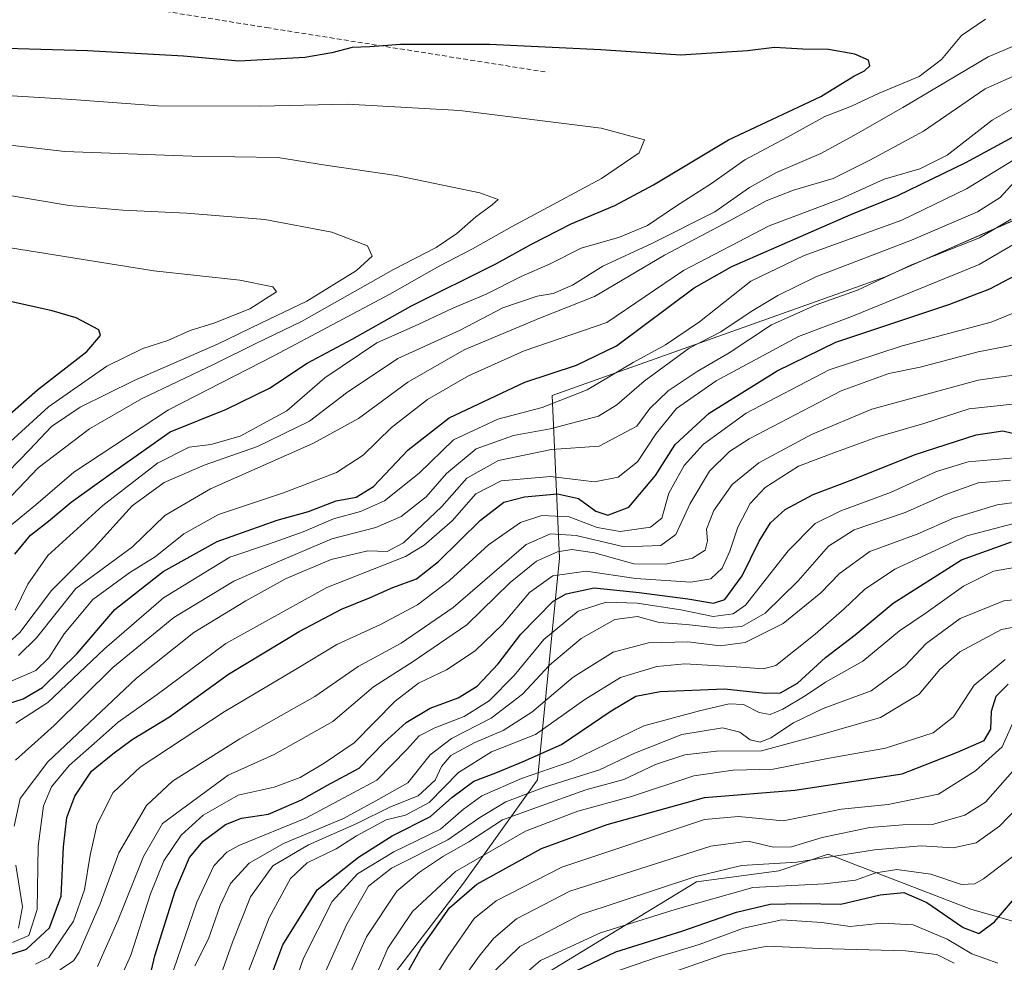
# Model space of a CAD drawing. Units: metres. Extents: x 593268 to 596692, y 4768397 to 4770757.
# Drawn here: x 595465 to 595673, y 4769211 to 4769410 of the extents above; entities that cross this region are included whole.
import ezdxf

# ---------------------------------------------------------------- set-up
doc = ezdxf.new("R2010")
doc.units = ezdxf.units.M
doc.header["$MEASUREMENT"] = 0
doc.linetypes.add('TRAZOSX2', pattern=[1.5, 1, -0.5])
for name, color, linetype, lineweight in [('Arbolado forestal CxS', 92, 'Continuous', 0), ('Curva de nivel maestra', 36, 'Continuous', 30), ('Curva de nivel normal', 36, 'Continuous', 0), ('Senda', 19, 'TRAZOSX2', 0)]:
    doc.layers.add(name, color=color, linetype=linetype, lineweight=lineweight)

# ---------------------------------------------------------------- blocks, each defined once
blk = doc.blocks.new('*U150')
at = {"layer": 'Arbolado forestal CxS', "color": 92, "linetype": 'Continuous', "lineweight": 0}
blk.add_polyline3d([(595761.5361, 4769411.3753, 937.184), (595763.377, 4769405.8533, 932.5165), (595773.8079, 4769394.1945, 920.3944), (595781.1707, 4769380.0823, 905.1886), (595783.0121, 4769367.8101, 894.6723), (595784.2395, 4769353.0843, 882.6895), (595753.0715, 4769335.2165, 862.5987), (595731.2961, 4769347.6593, 879.4197), (595712.6317, 4769360.1021, 902.2143), (595686.1903, 4769372.5447, 927.6324), (595647.3053, 4769355.4355, 930.2692), (595577.3131, 4769330.5491, 942.4887), (595578.8681, 4769296.3311, 903.1231), (595574.2017, 4769249.6701, 861.2216), (595558.6477, 4769227.8949, 846.9282), (595538.4276, 4769201.4535, 849.1812), (595501.0983, 4769190.5657, 884.414), (595459.1029, 4769189.0101, 897.6963)], dxfattribs=at)
blk = doc.blocks.new('*U168')
at = {"layer": 'Curva de nivel normal', "color": 36, "linetype": 'Continuous', "lineweight": 0}
blk.add_polyline3d([(595485.37, 4769205.73, 905), (595488.55, 4769212.73, 905), (595492.7, 4769225.65, 905), (595495.53, 4769232.6, 905), (595499.18, 4769238, 905), (595503.79, 4769242.22, 905), (595511.2, 4769246.46, 905), (595518.77, 4769248.13, 905), (595524.21, 4769250.14, 905), (595529.28, 4769253.16, 905), (595535.59, 4769257.47, 905), (595544.24, 4769266.24, 905), (595549.13, 4769270.03, 905), (595555.08, 4769272.84, 905), (595561.12, 4769276.8, 905), (595566.84, 4769282.35, 905), (595572.54, 4769289.07, 905), (595577.47, 4769292.6, 905), (595584.47, 4769293.57, 905), (595594.94, 4769292.04, 905), (595606.5, 4769291.28, 905), (595610.73, 4769291.97, 905), (595613.1, 4769294.18, 905), (595614.75, 4769297.8, 905), (595616.39, 4769302.84, 905), (595619.02, 4769307.8, 905), (595622.2, 4769311.19, 905), (595629.2, 4769315.66, 905), (595637.21, 4769318.7, 905), (595645.67, 4769321.77, 905), (595655.58, 4769324.66, 905), (595665.17, 4769327.74, 905), (595674.3, 4769328.73, 905)], dxfattribs=at)
blk = doc.blocks.new('*U170')
at = {"layer": 'Curva de nivel normal', "color": 36, "linetype": 'Continuous', "lineweight": 0}
blk.add_polyline3d([(595525.75, 4769200.91, 865), (595534.03, 4769219.24, 865), (595538.62, 4769227.3, 865), (595543.48, 4769231.06, 865), (595555.33, 4769237.04, 865), (595562.04, 4769241.71, 865), (595567.54, 4769245.02, 865), (595575.71, 4769248.1, 865), (595587.31, 4769251.74, 865), (595594.49, 4769255.22, 865), (595604.64, 4769259.18, 865), (595613.16, 4769260.59, 865), (595616.83, 4769259.72, 865), (595619.04, 4769258.05, 865), (595621.09, 4769257.56, 865), (595623.38, 4769258.5, 865), (595628.14, 4769261.67, 865), (595634.39, 4769264.64, 865), (595644.47, 4769268.41, 865), (595651.68, 4769273.62, 865), (595656.08, 4769278.37, 865), (595663.24, 4769283.62, 865), (595672.42, 4769287.34, 865), (595685.62, 4769288.63, 865)], dxfattribs=at)
blk = doc.blocks.new('*U171')
at = {"layer": 'Curva de nivel normal', "color": 36, "linetype": 'Continuous', "lineweight": 0}
blk.add_polyline3d([(595562.87, 4769207.13, 835), (595570.53, 4769214.54, 835), (595583.33, 4769221.31, 835), (595607.33, 4769229.25, 835), (595617.2, 4769231.59, 835), (595628.87, 4769232.29, 835), (595645.2, 4769234.91, 835), (595655.05, 4769235.76, 835), (595661.79, 4769235.32, 835), (595666.63, 4769236.42, 835), (595671.52, 4769239.91, 835), (595675.39, 4769243.91, 835)], dxfattribs=at)
blk = doc.blocks.new('*U177')
at = {"layer": 'Curva de nivel normal', "color": 36, "linetype": 'Continuous', "lineweight": 0}
blk.add_polyline3d([(595568.43, 4769206.16, 830), (595574.86, 4769211.62, 830), (595587.51, 4769217.47, 830), (595603.21, 4769222.39, 830), (595619.55, 4769226.96, 830), (595634.67, 4769227.78, 830), (595641.21, 4769228.54, 830), (595645.46, 4769230.09, 830), (595649.93, 4769230.76, 830), (595657.05, 4769229.79, 830), (595663.54, 4769227.63, 830), (595666.37, 4769227.78, 830), (595668.16, 4769228.82, 830), (595675.81, 4769234.64, 830)], dxfattribs=at)
blk = doc.blocks.new('*U190')
at = {"layer": 'Curva de nivel normal', "color": 36, "linetype": 'Continuous', "lineweight": 0}
blk.add_polyline3d([(595512, 4769205.95, 880), (595517.7, 4769220.59, 880), (595522.2, 4769228.91, 880), (595525.73, 4769232.16, 880), (595531.78, 4769235.16, 880), (595536.11, 4769237.89, 880), (595542.33, 4769241.21, 880), (595546.39, 4769242.24, 880), (595551.4, 4769244.87, 880), (595557.61, 4769251.23, 880), (595564.56, 4769255.58, 880), (595573.78, 4769259.18, 880), (595584.22, 4769266.57, 880), (595591.72, 4769271.2, 880), (595599.35, 4769273.54, 880), (595605.24, 4769274.05, 880), (595616.06, 4769273.43, 880), (595621.85, 4769273.01, 880), (595624.45, 4769273.73, 880), (595632.68, 4769280.34, 880), (595638.84, 4769285.62, 880), (595643.11, 4769289.72, 880), (595649.48, 4769293.97, 880), (595664.65, 4769301, 880), (595679.09, 4769304.83, 880)], dxfattribs=at)
blk = doc.blocks.new('*U195')
at = {"layer": 'Curva de nivel normal', "color": 36, "linetype": 'Continuous', "lineweight": 0}
blk.add_polyline3d([(595481.53, 4769210.36, 910), (595485.89, 4769220.16, 910), (595491.21, 4769233.5, 910), (595495.2, 4769240.45, 910), (595509.06, 4769250.61, 910), (595518.75, 4769255.02, 910), (595531.13, 4769261.91, 910), (595539.71, 4769269.23, 910), (595548.06, 4769274.53, 910), (595559.36, 4769282.31, 910), (595568.46, 4769291.22, 910), (595574.03, 4769295.66, 910), (595578.41, 4769297.64, 910), (595581.48, 4769298.16, 910), (595586.23, 4769297.42, 910), (595594.54, 4769295.1, 910), (595601.26, 4769295.05, 910), (595606.9, 4769296.33, 910), (595609.55, 4769297.98, 910), (595610.06, 4769299.95, 910), (595609.82, 4769302.42, 910), (595611.35, 4769306.34, 910), (595615.2, 4769311.8, 910), (595620.83, 4769316.38, 910), (595631.92, 4769322.31, 910), (595644.62, 4769327.66, 910), (595667.01, 4769333.77, 910), (595677.4, 4769335.24, 910)], dxfattribs=at)
blk = doc.blocks.new('*U196')
at = {"layer": 'Curva de nivel normal', "color": 36, "linetype": 'Continuous', "lineweight": 0}
blk.add_polyline3d([(595464.37, 4769261.58, 945), (595471.11, 4769265.91, 945), (595483, 4769277.24, 945), (595495.45, 4769287.94, 945), (595509.42, 4769296.52, 945), (595517.53, 4769299.28, 945), (595524.87, 4769301.85, 945), (595531.23, 4769304.6, 945), (595536.97, 4769306.12, 945), (595541.96, 4769308.35, 945), (595549.28, 4769314.18, 945), (595556.56, 4769321.24, 945), (595565.84, 4769325.56, 945), (595575.19, 4769328.06, 945), (595584.65, 4769331.74, 945), (595594.4, 4769337.52, 945), (595601.2, 4769341.22, 945), (595608.36, 4769346.07, 945), (595619.19, 4769354.6, 945), (595630.39, 4769360.04, 945), (595650.98, 4769367.48, 945), (595664.56, 4769374.06, 945), (595674.53, 4769380.16, 945)], dxfattribs=at)
blk = doc.blocks.new('*U197')
at = {"layer": 'Curva de nivel normal', "color": 36, "linetype": 'Continuous', "lineweight": 0}
blk.add_polyline3d([(595502.06, 4769210.53, 890), (595504.9, 4769216.17, 890), (595507.37, 4769223.18, 890), (595509.58, 4769227.8, 890), (595513.49, 4769232.12, 890), (595520.7, 4769236.28, 890), (595533.39, 4769241.48, 890), (595540.78, 4769245.58, 890), (595546.88, 4769249.04, 890), (595551.61, 4769254.94, 890), (595556.13, 4769258.36, 890), (595564.49, 4769262.63, 890), (595571.09, 4769267.68, 890), (595576.77, 4769273.77, 890), (595583.42, 4769279.41, 890), (595590.53, 4769283.38, 890), (595595.29, 4769284.02, 890), (595599.88, 4769282.78, 890), (595605.62, 4769282.35, 890), (595612.53, 4769281.56, 890), (595617.28, 4769281.93, 890), (595622.18, 4769284.76, 890), (595629.1, 4769291.54, 890), (595635.51, 4769298.83, 890), (595640.92, 4769302.3, 890), (595651.66, 4769305.92, 890), (595660.24, 4769309.68, 890), (595667.07, 4769312.16, 890), (595673.82, 4769312.7, 890)], dxfattribs=at)
blk = doc.blocks.new('*U200')
at = {"layer": 'Curva de nivel normal', "color": 36, "linetype": 'Continuous', "lineweight": 0}
blk.add_polyline3d([(595506.72, 4769206.38, 885), (595510, 4769215.46, 885), (595513.76, 4769225.05, 885), (595518.5, 4769231.57, 885), (595526.01, 4769236, 885), (595536.2, 4769240.45, 885), (595543.24, 4769243.95, 885), (595549.05, 4769246.28, 885), (595552.69, 4769249.56, 885), (595553.97, 4769252.44, 885), (595555.94, 4769254.8, 885), (595561.04, 4769257.54, 885), (595567, 4769260.03, 885), (595573.01, 4769263.92, 885), (595581.75, 4769271.28, 885), (595590.15, 4769276.54, 885), (595597.58, 4769278.51, 885), (595605.89, 4769278.67, 885), (595612.7, 4769277.84, 885), (595617.98, 4769278.57, 885), (595625.96, 4769282.59, 885), (595633.92, 4769289.04, 885), (595637.85, 4769293.1, 885), (595644.2, 4769297.69, 885), (595654.2, 4769301.38, 885), (595661.87, 4769304.71, 885), (595671.05, 4769307.56, 885), (595679.72, 4769308.76, 885)], dxfattribs=at)
blk = doc.blocks.new('*U201')
at = {"layer": 'Curva de nivel normal', "color": 36, "linetype": 'Continuous', "lineweight": 0}
blk.add_polyline3d([(595468.48, 4769210.86, 920), (595471.32, 4769212.26, 920), (595476.5, 4769219.91, 920), (595478.79, 4769226.49, 920), (595479.98, 4769233.77, 920), (595481.48, 4769240.34, 920), (595484.83, 4769246.96, 920), (595490.53, 4769252.3, 920), (595508.22, 4769263.99, 920), (595523.63, 4769273.12, 920), (595531.97, 4769278.12, 920), (595541.18, 4769282.34, 920), (595548.94, 4769286.49, 920), (595555.71, 4769291.62, 920), (595563.9, 4769299.15, 920), (595570.62, 4769303.82, 920), (595575.14, 4769305.26, 920), (595580.92, 4769305.04, 920), (595586.76, 4769302.78, 920), (595591.65, 4769301.94, 920), (595598.02, 4769302.86, 920), (595600.38, 4769304.74, 920), (595601.86, 4769309.97, 920), (595605.11, 4769315.83, 920), (595609.15, 4769320.31, 920), (595618.17, 4769326.8, 920), (595635.64, 4769335.94, 920), (595651.01, 4769341.02, 920), (595669.77, 4769346, 920), (595674.41, 4769347.86, 920)], dxfattribs=at)
blk = doc.blocks.new('*U206')
at = {"layer": 'Curva de nivel normal', "color": 36, "linetype": 'Continuous', "lineweight": 0}
blk.add_polyline3d([(595463.65, 4769215.38, 930), (595467.09, 4769216.89, 930), (595468.86, 4769222.35, 930), (595469.01, 4769235.72, 930), (595470.14, 4769244.15, 930), (595471.84, 4769248.21, 930), (595475.57, 4769252.69, 930), (595480.87, 4769257.29, 930), (595485.87, 4769261.78, 930), (595494.13, 4769267.62, 930), (595508.57, 4769278.32, 930), (595529.84, 4769290.12, 930), (595546.39, 4769296.68, 930), (595550.36, 4769299.05, 930), (595556.25, 4769304.18, 930), (595561.2, 4769309.84, 930), (595566.56, 4769312.6, 930), (595576.99, 4769313.49, 930), (595586.23, 4769312.38, 930), (595591.22, 4769313.35, 930), (595595.26, 4769316.6, 930), (595599.21, 4769322.56, 930), (595603.5, 4769327.82, 930), (595611.86, 4769333.67, 930), (595629.2, 4769342.98, 930), (595640.59, 4769347.28, 930), (595667.26, 4769358.14, 930), (595678.87, 4769364.94, 930)], dxfattribs=at)
blk = doc.blocks.new('*U209')
at = {"layer": 'Curva de nivel normal', "color": 36, "linetype": 'Continuous', "lineweight": 0}
blk.add_polyline3d([(595549.61, 4769195.19, 840), (595561.95, 4769212.56, 840), (595564.92, 4769216.27, 840), (595569.78, 4769220.41, 840), (595581.06, 4769226.21, 840), (595610.74, 4769235.68, 840), (595618.58, 4769236.77, 840), (595623.91, 4769235.49, 840), (595627.74, 4769235.52, 840), (595634.2, 4769237.5, 840), (595644.2, 4769239.64, 840), (595651.17, 4769240.16, 840), (595657.4, 4769240.26, 840), (595664.26, 4769242.24, 840), (595668.55, 4769244.93, 840), (595674.29, 4769251.38, 840)], dxfattribs=at)
blk = doc.blocks.new('*U210')
at = {"layer": 'Curva de nivel normal', "color": 36, "linetype": 'Continuous', "lineweight": 0}
blk.add_polyline3d([(595543.66, 4769193.84, 845), (595555.33, 4769212.48, 845), (595560.87, 4769220.47, 845), (595565.53, 4769224.15, 845), (595579.32, 4769231.3, 845), (595609.4, 4769241.29, 845), (595616.53, 4769241.94, 845), (595625.95, 4769240.99, 845), (595638.24, 4769243.5, 845), (595648.09, 4769244.47, 845), (595658.68, 4769246.62, 845), (595666.51, 4769251.58, 845), (595672.06, 4769256.58, 845), (595674.94, 4769263.05, 845)], dxfattribs=at)
blk = doc.blocks.new('*U212')
at = {"layer": 'Curva de nivel normal', "color": 36, "linetype": 'Continuous', "lineweight": 0}
blk.add_polyline3d([(595600.69, 4769208.44, 815), (595613.5, 4769212.88, 815), (595622.59, 4769214.66, 815), (595633.73, 4769214.18, 815), (595651.74, 4769213.67, 815), (595658.35, 4769212.92, 815), (595662, 4769211.03, 815)], dxfattribs=at)
blk = doc.blocks.new('*U219')
at = {"layer": 'Curva de nivel normal', "color": 36, "linetype": 'Continuous', "lineweight": 0}
blk.add_polyline3d([(595539.28, 4769206.24, 855), (595542.71, 4769214.24, 855), (595547.9, 4769221.94, 855), (595556.92, 4769230.36, 855), (595571.72, 4769238.82, 855), (595582.71, 4769243.03, 855), (595593.99, 4769246.13, 855), (595607.17, 4769250.49, 855), (595615.44, 4769251.72, 855), (595623.87, 4769251.9, 855), (595635.28, 4769254.12, 855), (595647.49, 4769256.32, 855), (595657.56, 4769259.58, 855), (595661.85, 4769262.91, 855), (595666.19, 4769269.58, 855), (595672.7, 4769274.97, 855)], dxfattribs=at)
blk = doc.blocks.new('*U223')
at = {"layer": 'Curva de nivel normal', "color": 36, "linetype": 'Continuous', "lineweight": 0}
blk.add_polyline3d([(595473.64, 4769209.64, 915), (595476.52, 4769211.55, 915), (595477.7, 4769213.36, 915), (595482.11, 4769223.53, 915), (595486.04, 4769234.28, 915), (595491.83, 4769244.25, 915), (595497.36, 4769249.35, 915), (595511.51, 4769258.28, 915), (595527.32, 4769267.19, 915), (595536.43, 4769273.54, 915), (595545.48, 4769278.43, 915), (595556.44, 4769285.91, 915), (595571.84, 4769299.22, 915), (595576.97, 4769301.46, 915), (595582.38, 4769301.1, 915), (595592.5, 4769298.71, 915), (595600.2, 4769298.96, 915), (595603.36, 4769301.28, 915), (595606.37, 4769307.8, 915), (595610.42, 4769314.64, 915), (595614.69, 4769318.76, 915), (595618.82, 4769321.44, 915), (595638.15, 4769331.53, 915), (595648.22, 4769335.18, 915), (595654.84, 4769336.53, 915), (595667.07, 4769339.76, 915), (595677.58, 4769341.78, 915)], dxfattribs=at)
blk = doc.blocks.new('*U228')
at = {"layer": 'Curva de nivel normal', "color": 36, "linetype": 'Continuous', "lineweight": 0}
blk.add_polyline3d([(595589.9, 4769209, 820), (595599.48, 4769212.35, 820), (595608.26, 4769214.97, 820), (595617.59, 4769218.42, 820), (595625.65, 4769220.18, 820), (595634.13, 4769219.62, 820), (595640.07, 4769218.78, 820), (595646.77, 4769219.48, 820), (595653.37, 4769219.1, 820), (595660.5, 4769216.1, 820), (595665.67, 4769213.04, 820), (595671.16, 4769211.04, 820)], dxfattribs=at)
blk = doc.blocks.new('*U238')
at = {"layer": 'Curva de nivel normal', "color": 36, "linetype": 'Continuous', "lineweight": 0}
blk.add_polyline3d([(595533.68, 4769206.58, 860), (595538.23, 4769216.58, 860), (595544.56, 4769226.24, 860), (595549.38, 4769230.24, 860), (595554.45, 4769233.58, 860), (595559.76, 4769236.62, 860), (595566.87, 4769241.26, 860), (595574.2, 4769243.88, 860), (595584.41, 4769247.58, 860), (595592.38, 4769249.71, 860), (595599.08, 4769252.88, 860), (595605.22, 4769254.93, 860), (595611.93, 4769255.68, 860), (595621.4, 4769255.79, 860), (595633.03, 4769258.91, 860), (595646.45, 4769262.76, 860), (595654.63, 4769267.66, 860), (595658.94, 4769272.91, 860), (595663.17, 4769276.59, 860), (595671.94, 4769281.32, 860), (595677.49, 4769282.38, 860)], dxfattribs=at)
blk = doc.blocks.new('*U239')
at = {"layer": 'Curva de nivel normal', "color": 36, "linetype": 'Continuous', "lineweight": 0}
blk.add_polyline3d([(595518.36, 4769193.08, 870), (595524.9, 4769212.11, 870), (595530.98, 4769224.03, 870), (595536.31, 4769229.86, 870), (595543.98, 4769234.49, 870), (595553.8, 4769239.3, 870), (595558.61, 4769243.49, 870), (595562.49, 4769246.32, 870), (595570.88, 4769249.9, 870), (595581, 4769253.42, 870), (595596.6, 4769261.02, 870), (595608.31, 4769264.2, 870), (595614.59, 4769265.66, 870), (595617.62, 4769265.5, 870), (595620.89, 4769263.8, 870), (595623.2, 4769263.43, 870), (595625.87, 4769264.55, 870), (595630.63, 4769267.35, 870), (595634.86, 4769270.18, 870), (595642.73, 4769274.6, 870), (595650.48, 4769280.99, 870), (595656.08, 4769284.83, 870), (595663.98, 4769290.42, 870), (595670.3, 4769293.57, 870), (595676.29, 4769294.64, 870)], dxfattribs=at)
blk = doc.blocks.new('*U242')
at = {"layer": 'Curva de nivel normal', "color": 36, "linetype": 'Continuous', "lineweight": 0}
blk.add_polyline3d([(595497.58, 4769209.58, 895), (595502.45, 4769223.91, 895), (595506.05, 4769231.52, 895), (595508.77, 4769234.42, 895), (595511.34, 4769235.86, 895), (595525.41, 4769241.58, 895), (595540.36, 4769249.6, 895), (595546.74, 4769256.13, 895), (595549.3, 4769258.88, 895), (595552.59, 4769260.63, 895), (595558.76, 4769262.96, 895), (595564.05, 4769266.26, 895), (595569.33, 4769271.62, 895), (595575.53, 4769279.22, 895), (595582.77, 4769285.15, 895), (595588.69, 4769287.08, 895), (595595.22, 4769286.85, 895), (595604.4, 4769285.42, 895), (595611.2, 4769284.04, 895), (595615.44, 4769284.56, 895), (595618, 4769286.44, 895), (595627.03, 4769297.88, 895), (595632.72, 4769303.58, 895), (595638.09, 4769306.24, 895), (595648.59, 4769310.14, 895), (595658.26, 4769314.58, 895), (595664.96, 4769316.56, 895), (595674.64, 4769317.42, 895)], dxfattribs=at)
blk = doc.blocks.new('*U252')
at = {"layer": 'Curva de nivel maestra', "color": 36, "linetype": 'Continuous', "lineweight": 30}
blk.add_polyline3d([(595491.03, 4769201.45, 900), (595493.63, 4769212.58, 900), (595497.87, 4769226.24, 900), (595500.91, 4769233.32, 900), (595503.83, 4769236.71, 900), (595508.53, 4769240.28, 900), (595511.87, 4769241.61, 900), (595517.53, 4769242.4, 900), (595524.53, 4769245.42, 900), (595529.87, 4769248.43, 900), (595536.66, 4769252.1, 900), (595541.94, 4769257.52, 900), (595546.53, 4769261.75, 900), (595551.58, 4769264.76, 900), (595557.5, 4769266.88, 900), (595561.51, 4769269.4, 900), (595565.96, 4769274.08, 900), (595570.68, 4769280.29, 900), (595577.53, 4769287.27, 900), (595580.28, 4769288.79, 900), (595586.17, 4769290.1, 900), (595595.66, 4769289.05, 900), (595605.86, 4769287.74, 900), (595611.28, 4769286.81, 900), (595613.68, 4769287.63, 900), (595617.35, 4769292.56, 900), (595620.9, 4769299.9, 900), (595623.29, 4769303.76, 900), (595626.38, 4769306.58, 900), (595632.3, 4769309.71, 900), (595640.62, 4769312.84, 900), (595653.76, 4769318.14, 900), (595666.59, 4769322.3, 900), (595672.26, 4769323.1, 900), (595675.75, 4769322.25, 900)], dxfattribs=at)
blk = doc.blocks.new('*U253')
at = {"layer": 'Curva de nivel maestra', "color": 36, "linetype": 'Continuous', "lineweight": 30}
blk.add_polyline3d([(595577.25, 4769206.98, 825), (595590.75, 4769213.45, 825), (595604.61, 4769217.8, 825), (595616.14, 4769221.78, 825), (595623.2, 4769223.49, 825), (595629.68, 4769223.64, 825), (595638.11, 4769223.48, 825), (595646.41, 4769225.45, 825), (595651.39, 4769225.92, 825), (595656.25, 4769223.82, 825), (595663.87, 4769218.59, 825), (595667.2, 4769217.32, 825), (595670.49, 4769219.77, 825), (595678.05, 4769228.57, 825)], dxfattribs=at)
blk = doc.blocks.new('*U258')
at = {"layer": 'Curva de nivel maestra', "color": 36, "linetype": 'Continuous', "lineweight": 30}
blk.add_polyline3d([(595545.23, 4769206.19, 850), (595549.74, 4769214.22, 850), (595555.68, 4769222.68, 850), (595561.41, 4769227.71, 850), (595575.04, 4769235.2, 850), (595588.87, 4769240.25, 850), (595609.4, 4769245.96, 850), (595628.44, 4769247.51, 850), (595651.03, 4769250.94, 850), (595662.66, 4769255.46, 850), (595668.3, 4769257.92, 850), (595669.68, 4769260.31, 850), (595669.82, 4769264.1, 850), (595670.86, 4769267.25, 850), (595673.37, 4769269.77, 850)], dxfattribs=at)
blk = doc.blocks.new('*U265')
at = {"layer": 'Curva de nivel maestra', "color": 36, "linetype": 'Continuous', "lineweight": 30}
blk.add_polyline3d([(595516.59, 4769204.24, 875), (595520.6, 4769214.91, 875), (595527.79, 4769226.53, 875), (595536.53, 4769233.39, 875), (595543.63, 4769237.86, 875), (595551.7, 4769241.91, 875), (595556.16, 4769245.91, 875), (595560.8, 4769249.4, 875), (595565.44, 4769251.14, 875), (595571.18, 4769253.51, 875), (595579.3, 4769257.11, 875), (595589.74, 4769264.18, 875), (595594.91, 4769267.25, 875), (595600.05, 4769268.25, 875), (595613.58, 4769268.84, 875), (595622.2, 4769267.9, 875), (595625.4, 4769267.94, 875), (595628.97, 4769270.03, 875), (595634.88, 4769275.43, 875), (595641.14, 4769280.18, 875), (595649.14, 4769286.83, 875), (595663.52, 4769295.99, 875), (595674.06, 4769299.72, 875)], dxfattribs=at)
blk = doc.blocks.new('*U268')
at = {"layer": 'Curva de nivel maestra', "color": 36, "linetype": 'Continuous', "lineweight": 30}
blk.add_polyline3d([(595459.17, 4769211.62, 925), (595466.62, 4769214.01, 925), (595471.4, 4769218.5, 925), (595473.89, 4769225.16, 925), (595474.36, 4769235.58, 925), (595475.08, 4769241.74, 925), (595476.77, 4769246.24, 925), (595480.29, 4769251.47, 925), (595484.8, 4769255.16, 925), (595488.82, 4769258.14, 925), (595496.71, 4769262.91, 925), (595509.16, 4769271.91, 925), (595524.05, 4769280.9, 925), (595532.92, 4769285.56, 925), (595538.83, 4769287.96, 925), (595543.75, 4769290.15, 925), (595548.7, 4769291.97, 925), (595553.37, 4769295.58, 925), (595562.22, 4769304.31, 925), (595567.15, 4769308.07, 925), (595571.46, 4769309.23, 925), (595578.45, 4769309.82, 925), (595582.83, 4769308.88, 925), (595586.5, 4769306.22, 925), (595589, 4769305.35, 925), (595593.46, 4769307.02, 925), (595599.05, 4769313.68, 925), (595603.25, 4769320.25, 925), (595610.37, 4769326.84, 925), (595624.69, 4769335.74, 925), (595637.08, 4769341.79, 925), (595661.04, 4769349.81, 925), (595669.49, 4769353.01, 925), (595676.7, 4769356.76, 925)], dxfattribs=at)

msp = doc.modelspace()

# ---------------------------------------------------------------- linework, layer by layer
at = {"layer": 'Arbolado forestal CxS', "color": 92, "linetype": 'Continuous', "lineweight": 0}
for points in [[(595784.24, 4769353.08, 882.69), (595753.07, 4769335.22, 862.6), (595731.3, 4769347.66, 879.42), (595712.63, 4769360.1, 902.21), (595686.19, 4769372.54, 927.63), (595647.31, 4769355.44, 930.27), (595577.31, 4769330.55, 942.49), (595578.87, 4769296.33, 903.12), (595574.2, 4769249.67, 861.22), (595558.65, 4769227.89, 846.93), (595538.43, 4769201.45, 849.18), (595501.1, 4769190.57, 884.41), (595459.1, 4769189.01, 897.7)], [(595784.24, 4769353.08, 882.69), (595753.07, 4769335.22, 862.6), (595731.3, 4769347.66, 879.42), (595712.63, 4769360.1, 902.21), (595686.19, 4769372.54, 927.63), (595647.31, 4769355.44, 930.27), (595577.31, 4769330.55, 942.49), (595578.87, 4769296.33, 903.12), (595574.2, 4769249.67, 861.22), (595558.65, 4769227.89, 846.93), (595538.43, 4769201.45, 849.18), (595501.1, 4769190.57, 884.41), (595459.1, 4769189.01, 897.7)], [(595538.43, 4769201.45, 849.18), (595558.65, 4769227.89, 846.93), (595574.2, 4769249.67, 861.22), (595578.87, 4769296.33, 903.12), (595577.31, 4769330.55, 942.49), (595647.31, 4769355.44, 930.27), (595686.19, 4769372.54, 927.63)], [(595571.76, 4769206.28, 822.65), (595607.71, 4769228.2, 829.51), (595625.04, 4769230.51, 828.14), (595635.45, 4769233.98, 831.94), (595641.43, 4769231.68, 828.32), (595665.5, 4769222.42, 825.17), (595689.77, 4769215.49, 808.59), (595708.27, 4769212.03, 793.21), (595721.67, 4769198.44, 778.83)], [(595721.67, 4769198.44, 778.83), (595708.27, 4769212.03, 793.21), (595689.77, 4769215.49, 808.59), (595665.5, 4769222.42, 825.17), (595641.43, 4769231.68, 828.32), (595635.45, 4769233.98, 831.94), (595625.04, 4769230.51, 828.14), (595607.71, 4769228.2, 829.51), (595571.76, 4769206.28, 822.65)], [(595721.67, 4769198.44, 778.83), (595708.27, 4769212.03, 793.21), (595689.77, 4769215.49, 808.59), (595665.5, 4769222.42, 825.17), (595641.43, 4769231.68, 828.32), (595635.45, 4769233.98, 831.94), (595625.04, 4769230.51, 828.14), (595607.71, 4769228.2, 829.51), (595571.76, 4769206.28, 822.65)], [(595721.67, 4769198.44, 778.83), (595708.27, 4769212.03, 793.21), (595689.77, 4769215.49, 808.59), (595665.5, 4769222.42, 825.17), (595641.43, 4769231.68, 828.32), (595635.45, 4769233.98, 831.94), (595625.04, 4769230.51, 828.14), (595607.71, 4769228.2, 829.51), (595571.76, 4769206.28, 822.65)]]:
    msp.add_polyline3d(points, dxfattribs=at)
at = {"layer": 'Curva de nivel maestra', "color": 36, "linetype": 'Continuous', "lineweight": 30}
for points in [[(595464.11, 4769297.14, 975), (595467.4, 4769301.14, 975), (595471.24, 4769304.12, 975), (595476.03, 4769308.08, 975), (595484.24, 4769313.98, 975), (595496.87, 4769322.87, 975), (595508.68, 4769327.66, 975), (595517.78, 4769332.1, 975), (595525.68, 4769337.36, 975), (595535.2, 4769342.44, 975), (595547.52, 4769349.34, 975), (595565.61, 4769358.31, 975), (595572.96, 4769362.39, 975), (595581.31, 4769366.67, 975), (595590.48, 4769370.53, 975), (595598.64, 4769374.92, 975), (595614.48, 4769384.39, 975), (595633.87, 4769393.46, 975), (595640.87, 4769397.74, 975), (595643.07, 4769398.91, 975), (595644.2, 4769399.93, 975), (595643.95, 4769401.12, 975), (595641.04, 4769402.38, 975), (595635.5, 4769403.4, 975), (595630.12, 4769403.46, 975), (595624.12, 4769403.83, 975), (595618.46, 4769403.1, 975), (595604.42, 4769402.18, 975), (595587.53, 4769403.32, 975), (595564.1, 4769404.41, 975), (595545.36, 4769404.4, 975), (595538.87, 4769403.96, 975), (595535.18, 4769403.83, 975), (595530.87, 4769402.7, 975), (595525.2, 4769401.71, 975), (595511.29, 4769400.95, 975), (595499.64, 4769401.98, 975), (595479.45, 4769403.11, 975), (595454.85, 4769403.82, 975)], [(595458.78, 4769264.43, 950), (595465.85, 4769266.68, 950), (595469.93, 4769269.09, 950), (595477.27, 4769276.24, 950), (595485.21, 4769285.52, 950), (595495.38, 4769293.5, 950), (595506.76, 4769299.82, 950), (595519.36, 4769304.31, 950), (595525.98, 4769306.15, 950), (595531.8, 4769308.35, 950), (595536, 4769309.15, 950), (595539.7, 4769311.43, 950), (595547, 4769319.11, 950), (595555.59, 4769325.82, 950), (595571.53, 4769333.39, 950), (595582.42, 4769336.91, 950), (595590.86, 4769341.03, 950), (595607.2, 4769353.19, 950), (595615.16, 4769357.67, 950), (595640.2, 4769368.65, 950), (595650.11, 4769372.65, 950), (595664.45, 4769379.58, 950), (595678.52, 4769387.27, 950)], [(595462.53, 4769326.13, 1000), (595468.87, 4769331.75, 1000), (595479.27, 4769339.82, 1000), (595482.2, 4769343.17, 1000), (595481.83, 4769344.38, 1000), (595477.04, 4769346.9, 1000), (595471.97, 4769348.34, 1000), (595447.98, 4769353.69, 1000)]]:
    msp.add_polyline3d(points, dxfattribs=at)
at = {"layer": 'Curva de nivel normal', "color": 36, "linetype": 'Continuous', "lineweight": 0}
for points in [[(595464.89, 4769275.79, 960), (595468.7, 4769279.51, 960), (595476.99, 4769289.91, 960), (595488.91, 4769298.68, 960), (595495.71, 4769305.27, 960), (595505.33, 4769310.89, 960), (595526.87, 4769320.42, 960), (595536.54, 4769325.7, 960), (595546.91, 4769333.33, 960), (595558.8, 4769340.16, 960), (595574.85, 4769346.89, 960), (595586.2, 4769351.37, 960), (595600.97, 4769360.08, 960), (595614.8, 4769367.37, 960), (595622.36, 4769371.55, 960), (595628.11, 4769373.8, 960), (595636.53, 4769376.22, 960), (595644.2, 4769380.1, 960), (595655.53, 4769386.16, 960), (595668.53, 4769395.08, 960), (595678.87, 4769399.76, 960), (595688.2, 4769403.41, 960), (595700.87, 4769411.3, 960)], [(595464.23, 4769285.38, 970), (595466.85, 4769290.83, 970), (595471.1, 4769296.87, 970), (595482.68, 4769307.42, 970), (595494.15, 4769316.3, 970), (595500.87, 4769319.67, 970), (595505.4, 4769320.24, 970), (595511.56, 4769321.96, 970), (595521.45, 4769327.32, 970), (595529.46, 4769334.26, 970), (595540.38, 4769341.64, 970), (595549.08, 4769345.47, 970), (595556.41, 4769348.94, 970), (595563.42, 4769351.88, 970), (595570.81, 4769355.58, 970), (595576.9, 4769358.26, 970), (595583.41, 4769361.58, 970), (595591.5, 4769363.9, 970), (595597.37, 4769366.32, 970), (595603.53, 4769370.5, 970), (595610.87, 4769375.16, 970), (595617.87, 4769380.14, 970), (595626.87, 4769384.91, 970), (595634.74, 4769389.27, 970), (595640.37, 4769391.42, 970), (595646.17, 4769394.16, 970), (595654.59, 4769397.72, 970), (595659.3, 4769401.28, 970), (595663.54, 4769406.35, 970), (595668.61, 4769409.78, 970)], [(595460.9, 4769276.82, 965), (595465.2, 4769280.66, 965), (595471.87, 4769289.52, 965), (595480.87, 4769298.47, 965), (595488.87, 4769307.33, 965), (595495.57, 4769312.21, 965), (595504.01, 4769315.9, 965), (595515.24, 4769319.83, 965), (595526.2, 4769325.12, 965), (595534.01, 4769331.1, 965), (595544.77, 4769338.35, 965), (595557.94, 4769344.28, 965), (595566.91, 4769349.03, 965), (595574.13, 4769351.49, 965), (595577.53, 4769352.01, 965), (595581.56, 4769353.78, 965), (595587.98, 4769357.8, 965), (595598.32, 4769362.53, 965), (595611.56, 4769369.21, 965), (595618.87, 4769374.32, 965), (595624.53, 4769377.51, 965), (595633.87, 4769381.48, 965), (595640.2, 4769384.95, 965), (595651.14, 4769391.16, 965), (595669.15, 4769401.83, 965), (595682.93, 4769407.63, 965)], [(595462.26, 4769302.35, 980), (595468.53, 4769307.56, 980), (595476.53, 4769314.4, 980), (595496.53, 4769327.56, 980), (595518.84, 4769338.94, 980), (595543.11, 4769351.87, 980), (595553.51, 4769357.81, 980), (595560.53, 4769361.43, 980), (595568.87, 4769366.14, 980), (595587.7, 4769376.25, 980), (595595.62, 4769381.65, 980), (595596.73, 4769384.35, 980), (595587.62, 4769386.84, 980), (595557.87, 4769390.52, 980), (595534.2, 4769391.84, 980), (595515.75, 4769391.46, 980), (595494.25, 4769391.54, 980), (595476.11, 4769392.87, 980), (595452.07, 4769394.33, 980)], [(595457.43, 4769267.91, 955), (595468.53, 4769272.66, 955), (595471.32, 4769275.35, 955), (595474.5, 4769280.39, 955), (595480.59, 4769287.58, 955), (595488.35, 4769293.26, 955), (595493.67, 4769296.56, 955), (595499.73, 4769301.45, 955), (595507.04, 4769305.48, 955), (595520.7, 4769310.08, 955), (595531.91, 4769314.32, 955), (595537.53, 4769317.97, 955), (595543.48, 4769323.81, 955), (595551.07, 4769329.68, 955), (595559.67, 4769334.68, 955), (595571.39, 4769339.95, 955), (595588.79, 4769345.91, 955), (595604.95, 4769356.83, 955), (595623.02, 4769366.26, 955), (595638.11, 4769371.92, 955), (595647.26, 4769376.1, 955), (595654.75, 4769378.25, 955), (595660.51, 4769381.17, 955), (595670.02, 4769388.52, 955), (595675.58, 4769391.72, 955)], [(595457.87, 4769303.7, 985), (595469.03, 4769315.35, 985), (595479.85, 4769323.52, 985), (595490.84, 4769329.83, 985), (595506.13, 4769337.14, 985), (595515.01, 4769341.58, 985), (595524.51, 4769346.11, 985), (595543.86, 4769357.08, 985), (595552.87, 4769361.7, 985), (595557.2, 4769364.67, 985), (595561.2, 4769368.19, 985), (595564.7, 4769370.69, 985), (595565.94, 4769371.84, 985), (595562.07, 4769373.2, 985), (595544.46, 4769376.84, 985), (595529.55, 4769379.03, 985), (595519.51, 4769380.64, 985), (595501.43, 4769380.96, 985), (595474.67, 4769381.92, 985), (595434.61, 4769386.55, 985)], [(595464.26, 4769253.8, 940), (595472.38, 4769261.12, 940), (595484.75, 4769273.28, 940), (595497.63, 4769283.81, 940), (595510.24, 4769291.48, 940), (595519.87, 4769295.71, 940), (595530.87, 4769300.35, 940), (595540.2, 4769302.79, 940), (595545.53, 4769305.05, 940), (595550.76, 4769309.22, 940), (595555.08, 4769314.13, 940), (595561.32, 4769319.33, 940), (595569.17, 4769322.16, 940), (595576.87, 4769323.56, 940), (595587.08, 4769326.17, 940), (595590.9, 4769328.58, 940), (595596.66, 4769333.58, 940), (595606.16, 4769340.49, 940), (595612.87, 4769343.92, 940), (595619.2, 4769348.26, 940), (595624.87, 4769351.59, 940), (595632.84, 4769355.54, 940), (595653.02, 4769363.24, 940), (595666.89, 4769369.22, 940), (595671.7, 4769372.24, 940), (595674.68, 4769375.54, 940)], [(595460.37, 4769312.11, 990), (595467.24, 4769319.15, 990), (595471.83, 4769324.03, 990), (595477.9, 4769328.08, 990), (595489.27, 4769333.68, 990), (595506.83, 4769341.34, 990), (595515.94, 4769345.8, 990), (595525.65, 4769350.39, 990), (595536.09, 4769356.87, 990), (595539.4, 4769359.91, 990), (595538.38, 4769362.07, 990), (595530.93, 4769364.91, 990), (595516.78, 4769367.61, 990), (595500.3, 4769368.94, 990), (595486.87, 4769369.58, 990), (595475.57, 4769370.55, 990), (595454.21, 4769374.09, 990)], [(595464.02, 4769239.93, 935), (595465.27, 4769245.71, 935), (595471.09, 4769253.42, 935), (595489.77, 4769271.05, 935), (595501.84, 4769280.64, 935), (595512.76, 4769287.34, 935), (595521.3, 4769292.02, 935), (595530.79, 4769296.05, 935), (595538.48, 4769297.84, 935), (595542.52, 4769297.74, 935), (595545.99, 4769299.52, 935), (595554.07, 4769307.19, 935), (595559.33, 4769313.16, 935), (595565.99, 4769316.88, 935), (595577.17, 4769319.2, 935), (595587.2, 4769319.86, 935), (595595.12, 4769324.09, 935), (595597.87, 4769327.8, 935), (595601.73, 4769331.54, 935), (595607.82, 4769335.63, 935), (595614.61, 4769339.5, 935), (595623.48, 4769345.4, 935), (595632.9, 4769349.64, 935), (595641.63, 4769352.74, 935), (595653.02, 4769358.04, 935), (595667.34, 4769363.76, 935), (595673.96, 4769367.64, 935)], [(595458.2, 4769316.36, 995), (595471.2, 4769328.15, 995), (595483.53, 4769336.72, 995), (595491.07, 4769340.46, 995), (595496.35, 4769342.13, 995), (595501.07, 4769344.21, 995), (595506.02, 4769345.8, 995), (595513.6, 4769348.79, 995), (595519.27, 4769352.35, 995), (595518.44, 4769353.42, 995), (595511.5, 4769354.8, 995), (595493.44, 4769356.82, 995), (595459.22, 4769362.26, 995)], [(595464.93, 4769218.42, 935), (595465.71, 4769222.91, 935), (595464.35, 4769231.66, 935)]]:
    msp.add_polyline3d(points, dxfattribs=at)
at = {"layer": 'Senda', "color": 19, "linetype": 'TRAZOSX2', "lineweight": 0}
msp.add_lwpolyline([(595575.87, 4769398.65), (595517.66, 4769407.91), (595464.09, 4769416.51), (595412.49, 4769427.75), (595360.24, 4769439.66), (595330.47, 4769448.26), (595288.14, 4769444.95), (595230.59, 4769437.01), (595177.01, 4769428.41), (595127.47, 4769424.52), (595080.48, 4769424.52), (595054.28, 4769424.68), (595033.33, 4769426.91), (595015.55, 4769434.37), (595004.28, 4769444.05), (594989.83, 4769456.75), (594976.5, 4769475.01), (594966.5, 4769484.69), (594958.08, 4769488.82), (594947.6, 4769490.72), (594920.46, 4769490.72), (594895.53, 4769485.64), (594874.74, 4769476.75), (594865.35, 4769471.06)], dxfattribs=at)

# ---------------------------------------------------------------- block references
at = {"layer": 'Arbolado forestal CxS', "color": 92, "linetype": 'Continuous', "lineweight": 0}
msp.add_blockref('*U150', (0, 0), dxfattribs=at)
at = {"layer": 'Curva de nivel maestra', "color": 36, "linetype": 'Continuous', "lineweight": 30}
for name in ['*U253', '*U258', '*U265', '*U252', '*U268']:
    msp.add_blockref(name, (0, 0), dxfattribs=at)
at = {"layer": 'Curva de nivel normal', "color": 36, "linetype": 'Continuous', "lineweight": 0}
for name in ['*U212', '*U228', '*U177', '*U171', '*U209', '*U210', '*U219', '*U238', '*U170', '*U239', '*U190', '*U200', '*U197', '*U242', '*U168', '*U195', '*U223', '*U201', '*U206', '*U196']:
    msp.add_blockref(name, (0, 0), dxfattribs=at)

doc.saveas('drawing.dxf')
